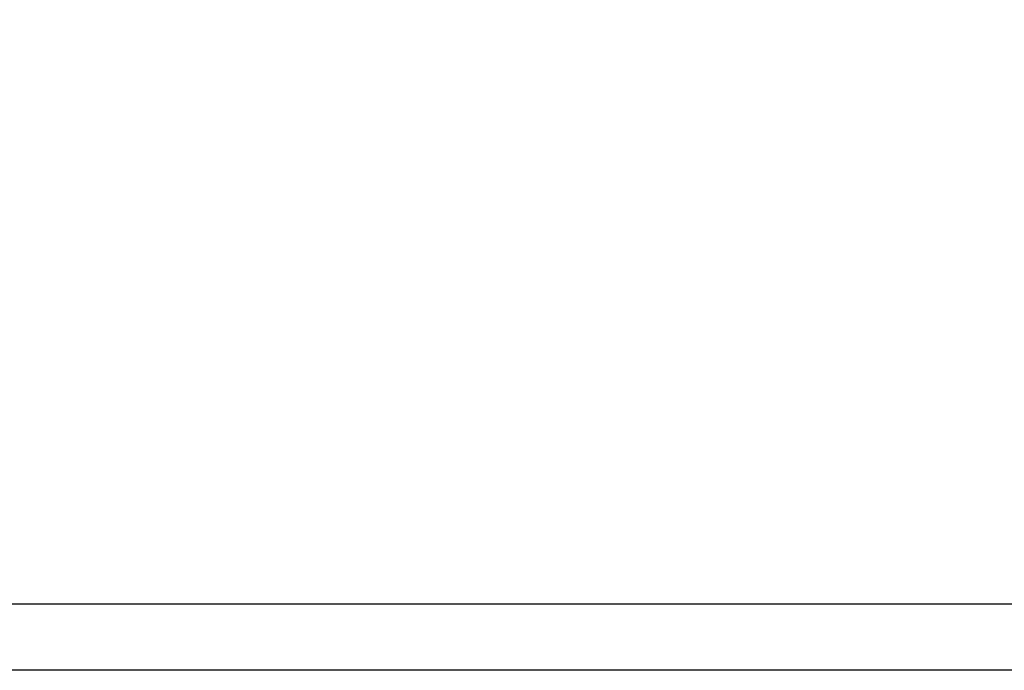
# Model space of a CAD drawing. Extents: x 0 to 144464, y -3366 to 58819.
# Drawn here: x 124299 to 124537, y 32828 to 32986 of the extents above; entities that cross this region are included whole.
import ezdxf

# ---------------------------------------------------------------- set-up
doc = ezdxf.new("R2010")
doc.units = 0
doc.header["$MEASUREMENT"] = 0
doc.layers.get('DEFPOINTS').update_dxf_attribs({"linetype": 'CONTINUOUS'})
doc.layers.add('7', color=7, linetype='CONTINUOUS')
doc.styles.get("Standard").update_dxf_attribs({"font": 'txt', "bigfont": 'BIGFONT'})
doc.dimstyles.new('DIMSTYLE', dxfattribs={"dimtxt": 3.58, "dimasz": 1, "dimexe": 2.54, "dimexo": 1e-05, "dimgap": 1.79, "dimtad": 0, "dimdec": 4, "dimzin": 0, "dimdsep": 46, "dimtxsty": 'STANDARD', "dimsah": 1, "dimcen": 0.09, "dimadec": 0, "dimazin": 0, "dimtfac": 1, "dimtdec": 4, "dimtofl": 0, "dimtmove": 2, "dimatfit": 3, "dimfxl": 1, "dimtolj": 1, "dimtzin": 0, "dimarcsym": 0})

# ---------------------------------------------------------------- blocks, each defined once
blk = doc.blocks.new('*D20')
at = {"layer": '7', "color": 0, "linetype": 'Continuous', "lineweight": -2}
for p, q in [((117507.92, 32869.43), (117507.92, 35731.75)), ((125567.54, 34548.64), (125567.54, 35731.75)), ((117508.92, 35729.21), (125566.54, 35729.21))]:
    blk.add_line(p, q, dxfattribs=at)
at = {"layer": '7', "color": 0, "linetype": 'Continuous'}
for points in [[(117508.92, 35729.38), (117508.92, 35729.04), (117507.92, 35729.21)], [(125566.54, 35729.38), (125566.54, 35729.04), (125567.54, 35729.21)]]:
    blk.add_solid(points, dxfattribs=at)
at = {"layer": 'DEFPOINTS', "color": 0, "linetype": 'Continuous'}
for p in [(125567.54, 35729.21), (125567.54, 34548.64), (117507.92, 32869.43)]:
    blk.add_point(p, dxfattribs=at)
at = {"layer": '7', "color": 0, "linetype": 'Continuous', "insert": (121537.73, 35731), "char_height": 3.58, "attachment_point": 5}
blk.add_mtext('\\A1;8059.6238', dxfattribs=at)

msp = doc.modelspace()

# ---------------------------------------------------------------- linework, layer by layer
at = {"layer": '7', "color": 7, "linetype": 'Continuous'}
for p, q in [((124582.58963, 32844.18844), (123962.61887, 32844.18844)), ((124582.58963, 32828.18919), (123962.61887, 32828.18919))]:
    msp.add_line(p, q, dxfattribs=at)

# ---------------------------------------------------------------- dimensions: what is measured, and where the dimension line sits
dim = msp.add_linear_dim(base=(125567.54407, 35729.20851), p1=(117507.9203, 32869.43381), p2=(125567.54407, 34548.64088), dimstyle='DIMSTYLE', override={"dimexo": 0, "dimgap": 0, "dimtad": 1, "dimtofl": 1}, dxfattribs=at)
dim.commit()
dim.dimension.update_dxf_attribs({"geometry": '*D20', "text_midpoint": (121537.73218, 35730.99851)})

doc.saveas('drawing.dxf')
